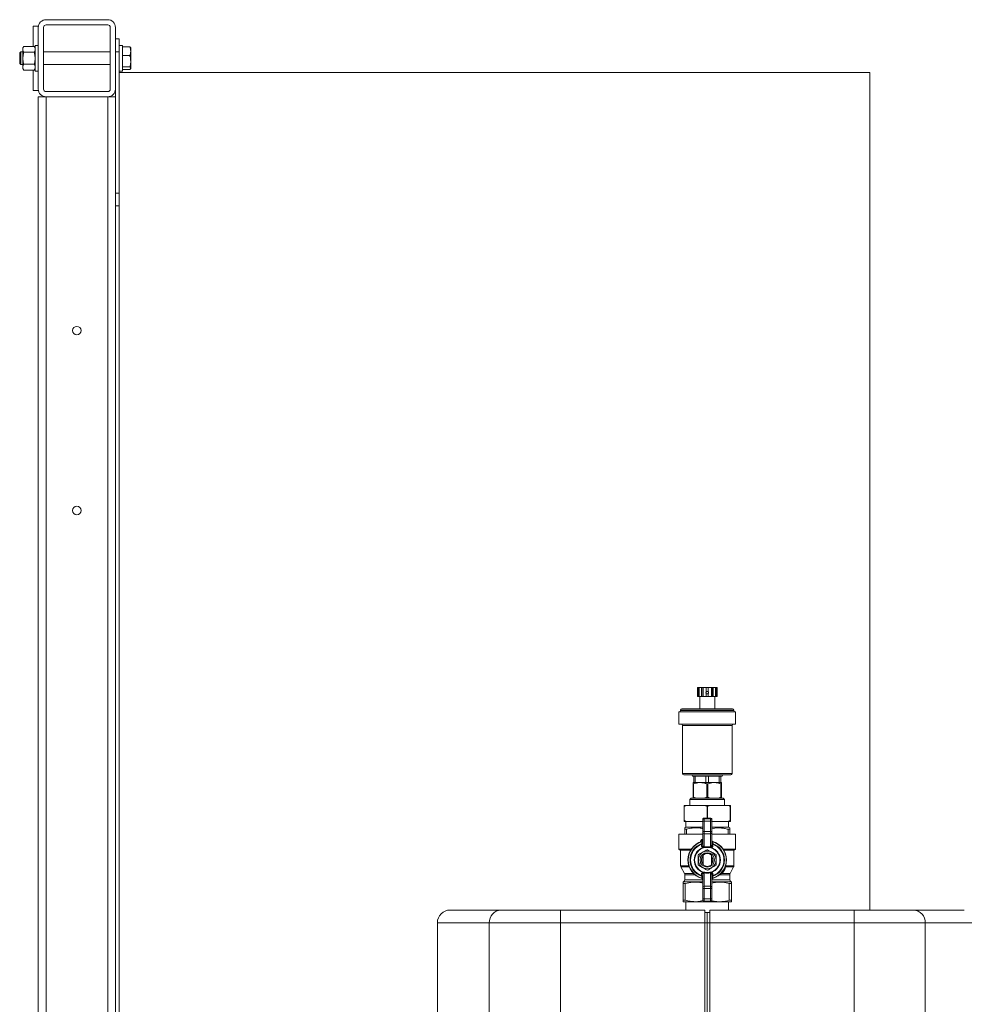
# Model space of a CAD drawing. Units: millimetres. Extents: x 20 to 381, y 24 to 271.
# Drawn here: x 265 to 302, y 233 to 271 of the extents above; entities that cross this region are included whole.
import ezdxf

# ---------------------------------------------------------------- set-up
doc = ezdxf.new("R2010")
doc.units = ezdxf.units.MM

msp = doc.modelspace()

# ---------------------------------------------------------------- linework, layer by layer
at = {"color": 7, "linetype": 'Continuous', "lineweight": 15}
for p, q in [((268.19034, 271.04198), (265.79034, 271.04198)), ((265.49034, 270.79198), (265.29034, 270.79198)), ((265.29034, 270.79198), (265.29034, 270.00386)), ((265.49034, 270.74198), (265.49034, 268.34198)), ((265.69034, 270.74198), (265.69034, 268.34198)), ((268.19034, 270.84198), (265.79034, 270.84198)), ((268.29034, 268.34198), (268.29034, 270.74198)), ((268.49034, 268.34198), (268.49034, 270.74198)), ((268.49034, 270.29198), (268.64034, 270.29198)), ((268.64034, 270.29198), (268.64034, 269.79198)), ((264.80674, 269.79198), (264.76534, 269.75058)), ((264.89034, 269.79198), (264.80674, 269.79198)), ((264.80674, 269.79198), (264.80674, 269.4698)), ((264.92607, 270.00386), (264.89034, 269.94198)), ((264.89034, 269.94198), (264.89034, 269.88839)), ((264.89034, 269.88839), (264.89034, 269.54198)), ((265.32961, 270.00386), (264.92607, 270.00386)), ((265.32961, 269.77292), (264.92607, 269.77292)), ((265.36534, 269.94198), (265.32961, 270.00386)), ((265.49034, 270.04198), (265.36534, 270.04198)), ((265.36534, 269.04198), (265.36534, 270.04198)), ((268.29034, 269.79198), (265.69034, 269.79198)), ((268.64034, 269.79198), (268.49034, 269.79198)), ((268.76534, 270.04198), (268.64034, 270.04198)), ((268.64034, 269.79198), (268.64034, 268.99198)), ((268.76534, 269.04198), (268.76534, 270.04198)), ((268.76534, 269.98419), (269.04961, 269.98419)), ((269.08534, 269.94198), (269.07866, 269.95356)), ((269.08534, 269.81589), (269.08534, 269.94198)), ((269.08534, 269.42649), (269.08534, 269.81589)), ((264.76534, 269.75058), (264.76534, 269.48175)), ((264.76534, 269.48175), (264.76534, 269.33338)), ((264.80674, 269.4698), (264.80674, 269.29198)), ((264.89034, 269.54198), (264.89034, 269.19557)), ((268.76534, 269.6476), (269.04961, 269.6476)), ((269.08534, 269.42649), (269.08534, 269.15258)), ((264.76534, 269.33338), (264.80674, 269.29198)), ((264.80674, 269.29198), (264.89034, 269.29198)), ((264.89034, 269.19557), (264.89034, 269.14198)), ((264.89034, 269.14198), (264.92607, 269.0801)), ((265.32961, 269.31104), (264.92607, 269.31104)), ((265.32961, 269.0801), (264.92607, 269.0801)), ((265.29034, 269.0801), (265.29034, 268.29198)), ((265.32961, 269.0801), (265.36534, 269.14198)), ((265.36534, 269.04198), (265.49034, 269.04198)), ((265.69034, 269.29198), (268.29034, 269.29198)), ((268.64034, 269.04198), (268.76534, 269.04198)), ((297.84034, 268.99198), (268.64034, 268.99198)), ((268.64034, 268.99198), (268.64034, 221.39198)), ((268.76534, 269.20539), (269.04961, 269.20539)), ((268.76534, 269.09977), (269.04961, 269.09977)), ((269.07866, 269.1304), (269.08534, 269.14198)), ((269.08534, 269.14198), (269.08534, 269.15258)), ((297.84034, 268.99198), (297.84034, 236.39198)), ((265.49034, 268.29198), (265.29034, 268.29198)), ((265.79034, 268.24198), (268.19034, 268.24198)), ((268.49034, 268.34198), (268.49034, 264.29198)), ((265.49034, 268.04198), (265.79034, 268.04198)), ((265.49034, 268.04198), (265.49034, 183.49198)), ((265.79034, 268.04198), (268.19034, 268.04198)), ((268.19034, 268.04198), (268.49034, 268.04198)), ((268.49034, 264.29198), (268.64034, 264.29198)), ((268.49034, 263.79198), (268.49034, 264.29198)), ((268.64034, 263.79198), (268.49034, 263.79198)), ((268.49034, 263.79198), (268.49034, 225.64198)), ((291.12966, 244.8854), (291.12966, 245.05233)), ((291.12966, 245.05233), (291.16258, 245.05233)), ((291.16258, 244.70232), (291.16258, 245.05233)), ((291.19523, 245.05233), (291.16258, 245.05233)), ((291.19523, 244.70232), (291.19523, 245.05233)), ((291.20008, 245.05233), (291.19523, 245.05233)), ((291.20008, 244.70232), (291.20008, 245.05233)), ((291.20008, 245.05233), (291.29002, 245.05233)), ((291.29002, 244.70232), (291.29002, 245.05233)), ((291.30887, 245.05233), (291.29002, 245.05233)), ((291.30887, 244.70232), (291.30887, 245.05233)), ((291.35498, 245.05233), (291.30887, 245.05233)), ((291.35498, 244.70232), (291.35498, 245.05233)), ((291.35498, 245.05233), (291.47784, 245.05233)), ((291.47784, 244.8854), (291.47784, 245.05233)), ((291.55284, 245.05233), (291.47784, 245.05233)), ((291.55284, 244.8854), (291.55284, 245.05233)), ((291.55284, 245.05233), (291.6757, 245.05233)), ((291.6757, 244.70232), (291.6757, 245.05233)), ((291.72181, 245.05233), (291.6757, 245.05233)), ((291.72181, 244.70232), (291.72181, 245.05233)), ((291.74066, 245.05233), (291.72181, 245.05233)), ((291.74066, 244.70232), (291.74066, 245.05233)), ((291.74066, 245.05233), (291.8306, 245.05233)), ((291.8306, 244.70232), (291.8306, 245.05233)), ((291.83545, 245.05233), (291.8306, 245.05233)), ((291.83545, 244.70232), (291.83545, 245.05233)), ((291.8681, 245.05233), (291.83545, 245.05233)), ((291.8681, 244.70232), (291.8681, 245.05233)), ((291.8681, 245.05233), (291.90102, 245.05233)), ((291.90102, 244.8854), (291.90102, 245.05233)), ((291.12966, 244.70232), (291.12966, 244.81925)), ((291.12966, 244.70232), (291.16258, 244.70232)), ((291.19523, 244.70232), (291.16258, 244.70232)), ((291.20008, 244.70232), (291.19523, 244.70232)), ((291.20008, 244.70232), (291.29002, 244.70232)), ((291.22034, 244.70232), (291.22034, 244.22733)), ((291.30887, 244.70232), (291.29002, 244.70232)), ((291.35498, 244.70232), (291.30887, 244.70232)), ((291.35498, 244.70232), (291.47784, 244.70232)), ((291.47784, 244.70232), (291.47784, 244.81925)), ((291.55284, 244.70232), (291.47784, 244.70232)), ((291.55284, 244.70232), (291.55284, 244.81925)), ((291.55284, 244.70232), (291.6757, 244.70232)), ((291.72181, 244.70232), (291.6757, 244.70232)), ((291.74066, 244.70232), (291.72181, 244.70232)), ((291.74066, 244.70232), (291.8306, 244.70232)), ((291.81034, 244.22733), (291.81034, 244.70232)), ((291.83545, 244.70232), (291.8306, 244.70232)), ((291.8681, 244.70232), (291.83545, 244.70232)), ((291.8681, 244.70232), (291.90102, 244.70232)), ((291.90102, 244.70232), (291.90102, 244.81925)), ((290.41534, 244.10233), (290.41534, 243.62732)), ((290.41534, 244.10233), (292.61534, 244.10233)), ((290.47784, 244.17733), (290.47784, 244.15232)), ((290.52784, 244.22733), (292.50284, 244.22733)), ((292.55284, 244.15232), (292.55284, 244.17733)), ((292.61534, 243.62732), (292.61534, 244.10233)), ((290.41534, 243.62732), (292.61534, 243.62732)), ((290.55284, 243.57732), (290.55284, 241.70232)), ((292.47784, 241.70232), (292.47784, 243.57732)), ((290.60284, 241.65232), (292.42784, 241.65232)), ((290.94034, 241.60233), (290.99284, 241.60233)), ((290.99284, 241.60233), (291.04621, 241.60233)), ((290.99284, 241.60233), (290.99284, 241.35233)), ((291.04621, 241.60233), (291.46197, 241.60233)), ((291.04621, 241.60233), (291.04621, 241.35233)), ((291.46197, 241.60233), (291.56871, 241.60233)), ((291.46197, 241.60233), (291.46197, 241.35233)), ((291.56871, 241.60233), (291.98447, 241.60233)), ((291.56871, 241.60233), (291.56871, 241.35233)), ((291.98447, 241.60233), (292.03784, 241.60233)), ((291.98447, 241.60233), (291.98447, 241.35233)), ((292.03784, 241.60233), (292.09034, 241.60233)), ((292.03784, 241.60233), (292.03784, 241.35233)), ((290.96534, 241.35233), (290.99284, 241.35233)), ((290.96534, 241.30233), (290.98325, 241.30233)), ((290.96534, 240.79198), (290.96534, 241.30233)), ((290.98325, 241.30233), (290.98325, 240.79198)), ((290.99284, 241.35233), (291.04621, 241.35233)), ((291.10536, 241.35233), (291.04621, 241.35233)), ((291.10536, 241.35233), (291.24034, 241.35233)), ((291.24034, 241.35233), (291.40282, 241.35233)), ((291.46197, 241.35233), (291.40282, 241.35233)), ((291.46197, 241.35233), (291.56871, 241.35233)), ((291.49743, 241.30233), (291.53325, 241.30233)), ((291.49743, 240.79198), (291.49743, 241.30233)), ((291.53325, 240.79198), (291.53325, 241.30233)), ((291.62786, 241.35233), (291.56871, 241.35233)), ((291.62786, 241.35233), (291.79034, 241.35233)), ((291.79034, 241.35233), (291.92532, 241.35233)), ((291.98447, 241.35233), (291.92532, 241.35233)), ((291.98447, 241.35233), (292.03784, 241.35233)), ((292.03784, 241.35233), (292.06534, 241.35233)), ((292.04743, 240.79198), (292.04743, 241.30233)), ((292.04743, 241.30233), (292.06534, 241.30233)), ((292.06534, 240.79198), (292.06534, 241.30233)), ((290.89034, 240.74198), (290.84034, 240.69198)), ((290.84034, 240.69198), (290.84034, 240.46698)), ((290.93077, 240.69198), (290.84034, 240.69198)), ((290.97407, 240.74198), (290.89034, 240.74198)), ((292.19034, 240.69198), (290.93077, 240.69198)), ((290.96534, 240.79198), (290.98325, 240.79198)), ((292.14034, 240.74198), (290.97407, 240.74198)), ((290.98325, 240.79198), (291.0951, 240.74198)), ((291.0951, 240.74198), (291.22495, 240.74634)), ((291.22495, 240.74634), (291.25573, 240.74634)), ((291.27004, 240.74733), (291.23451, 240.74733)), ((291.25573, 240.74634), (291.38558, 240.74198)), ((291.38558, 240.74198), (291.49743, 240.79198)), ((291.49743, 240.79198), (291.53325, 240.79198)), ((291.53325, 240.79198), (291.6451, 240.74198)), ((291.6451, 240.74198), (291.77495, 240.74634)), ((291.80573, 240.74634), (291.93558, 240.74198)), ((291.93558, 240.74198), (292.04743, 240.79198)), ((292.04743, 240.79198), (292.06534, 240.79198)), ((292.19034, 240.69198), (292.14034, 240.74198)), ((292.19034, 240.46698), (292.19034, 240.69198)), ((290.61534, 240.41698), (290.61534, 240.46698)), ((290.71339, 240.46698), (290.61534, 240.46698)), ((290.61834, 240.41698), (290.61534, 240.41698)), ((290.61534, 240.41698), (290.61534, 239.89198)), ((290.71339, 240.46698), (290.61834, 240.41698)), ((290.61834, 240.41698), (290.61834, 239.89198)), ((291.41729, 240.46698), (290.71339, 240.46698)), ((291.51234, 240.41698), (291.41729, 240.46698)), ((291.61339, 240.46698), (291.41729, 240.46698)), ((291.51234, 240.41698), (291.51234, 239.96698)), ((291.51834, 240.41698), (291.51234, 240.41698)), ((291.61339, 240.46698), (291.51834, 240.41698)), ((291.51834, 240.41698), (291.51834, 239.96698)), ((292.31729, 240.46698), (291.61339, 240.46698)), ((292.41534, 240.46698), (292.31729, 240.46698)), ((292.41234, 240.41698), (292.41234, 239.89198)), ((292.41534, 240.41698), (292.41234, 240.41698)), ((292.41534, 240.46698), (292.41534, 240.41698)), ((292.41534, 240.41698), (292.41534, 239.89198)), ((290.61534, 239.84198), (290.61534, 239.89198)), ((290.61834, 239.89198), (290.61534, 239.89198)), ((290.61834, 239.89198), (290.71339, 239.84198)), ((291.34034, 239.892), (291.34034, 239.91696)), ((291.34034, 239.84821), (291.34034, 239.892)), ((291.39034, 239.96698), (291.39034, 239.94198)), ((291.64034, 239.96698), (291.39034, 239.96698)), ((291.39034, 239.94198), (291.39034, 239.85442)), ((291.64034, 239.94198), (291.39034, 239.94198)), ((291.64034, 239.94198), (291.64034, 239.96698)), ((291.64034, 239.85442), (291.64034, 239.94198)), ((291.69034, 239.91696), (291.69034, 239.892)), ((291.69034, 239.892), (291.69034, 239.84821)), ((292.31729, 239.84198), (292.41234, 239.89198)), ((292.41534, 239.89198), (292.41234, 239.89198)), ((292.41534, 239.89198), (292.41534, 239.84198)), ((290.71339, 239.84198), (290.61534, 239.84198)), ((290.68409, 239.61698), (290.64034, 239.59172)), ((290.70535, 239.53399), (290.64034, 239.53399)), ((290.64034, 239.53399), (290.64034, 239.34198)), ((290.68409, 239.84198), (290.68409, 239.61698)), ((291.34034, 239.61698), (290.68409, 239.61698)), ((290.70535, 239.53399), (290.70535, 239.34198)), ((291.34034, 239.84198), (290.71339, 239.84198)), ((291.34034, 239.44818), (291.34034, 239.84821)), ((291.39034, 239.85442), (291.39034, 239.45438)), ((291.64034, 239.85442), (291.39034, 239.85442)), ((291.64034, 239.45438), (291.64034, 239.85442)), ((291.69034, 239.84821), (291.69034, 239.44818)), ((292.31729, 239.84198), (291.69034, 239.84198)), ((292.34659, 239.61698), (291.69034, 239.61698)), ((292.41534, 239.84198), (292.31729, 239.84198)), ((292.39034, 239.53399), (292.32533, 239.53399)), ((292.32533, 239.53399), (292.32533, 239.34198)), ((292.34659, 239.61698), (292.34659, 239.84198)), ((292.39034, 239.59172), (292.34659, 239.61698)), ((292.39034, 239.53399), (292.39034, 239.34198)), ((290.41534, 239.34198), (290.41534, 238.76698)), ((291.34034, 239.34198), (290.41534, 239.34198)), ((291.34034, 239.40271), (291.34034, 239.44818)), ((291.34034, 238.91421), (291.34034, 239.40271)), ((291.39034, 239.45438), (291.39034, 239.36343)), ((291.64034, 239.45438), (291.39034, 239.45438)), ((291.64034, 239.36343), (291.39034, 239.36343)), ((291.39034, 239.36343), (291.39034, 238.87493)), ((291.64034, 239.36343), (291.64034, 239.45438)), ((291.64034, 238.87493), (291.64034, 239.36343)), ((291.69034, 239.44818), (291.69034, 239.40271)), ((291.69034, 239.40271), (291.69034, 238.91421)), ((292.61534, 239.34198), (291.69034, 239.34198)), ((292.61534, 238.76698), (292.61534, 239.34198)), ((290.88091, 238.74198), (290.44034, 238.74198)), ((291.32827, 239.09406), (291.33858, 239.09655)), ((291.38306, 238.82442), (291.35451, 238.82425)), ((291.35941, 238.84797), (291.38184, 238.84848)), ((291.38184, 238.84848), (291.41309, 238.84922)), ((291.41358, 238.82725), (291.38306, 238.82442)), ((291.41309, 238.84922), (291.45006, 238.84949)), ((291.45006, 238.82985), (291.41456, 238.82259)), ((291.45006, 238.84949), (291.58061, 238.84949)), ((291.45006, 238.84949), (291.45006, 238.82985)), ((291.58061, 238.82985), (291.45006, 238.82985)), ((291.58061, 238.84949), (291.61758, 238.84922)), ((291.58061, 238.84949), (291.58061, 238.82985)), ((291.6171, 238.82725), (291.58061, 238.82985)), ((291.61612, 238.82259), (291.58061, 238.82985)), ((291.64762, 238.82442), (291.6171, 238.82725)), ((291.61758, 238.84922), (291.64884, 238.84848)), ((291.67617, 238.82425), (291.64762, 238.82442)), ((291.64884, 238.84848), (291.67127, 238.84797)), ((292.59034, 238.74198), (292.14977, 238.74198)), ((290.47784, 238.71698), (290.47784, 238.11732)), ((291.34034, 238.20056), (291.34034, 238.4834)), ((291.35284, 238.152), (291.35284, 238.53196)), ((291.67784, 238.53196), (291.67784, 238.152)), ((291.69034, 238.4834), (291.69034, 238.20056)), ((292.55284, 238.11732), (292.55284, 238.71698)), ((290.48991, 238.06969), (290.62827, 237.81427)), ((292.40241, 237.81427), (292.54077, 238.06969)), ((290.64034, 237.76663), (290.64034, 237.57471)), ((291.34034, 237.28126), (291.34034, 237.76975)), ((291.35451, 237.85971), (291.38306, 237.85954)), ((291.38184, 237.83548), (291.35941, 237.83599)), ((291.41309, 237.83474), (291.38184, 237.83548)), ((291.38306, 237.85954), (291.41358, 237.85671)), ((291.39034, 237.80903), (291.39034, 237.32053)), ((291.45006, 237.83447), (291.41309, 237.83474)), ((291.41358, 237.85671), (291.45006, 237.85411)), ((291.41456, 237.86137), (291.45006, 237.85411)), ((291.45006, 237.85411), (291.45006, 237.83447)), ((291.45006, 237.85411), (291.58061, 237.85411)), ((291.58061, 237.83447), (291.45006, 237.83447)), ((291.58061, 237.85411), (291.61612, 237.86137)), ((291.58061, 237.85411), (291.6171, 237.85671)), ((291.58061, 237.85411), (291.58061, 237.83447)), ((291.61758, 237.83474), (291.58061, 237.83447)), ((291.6171, 237.85671), (291.64762, 237.85954)), ((291.64884, 237.83548), (291.61758, 237.83474)), ((291.64034, 237.32053), (291.64034, 237.80903)), ((291.64762, 237.85954), (291.67617, 237.85971)), ((291.67127, 237.83599), (291.64884, 237.83548)), ((291.69034, 237.76975), (291.69034, 237.28126)), ((292.0886, 237.84198), (292.07436, 237.84198)), ((292.39034, 237.57471), (292.39034, 237.76663)), ((290.59034, 237.48811), (290.57784, 237.4809)), ((290.66172, 237.42316), (290.57784, 237.42316)), ((290.57784, 237.42316), (290.57784, 236.77472)), ((290.66172, 237.42316), (290.66172, 236.77472)), ((291.34034, 237.23578), (291.34034, 237.28126)), ((291.34034, 236.83574), (291.34034, 237.23578)), ((291.39034, 237.32053), (291.39034, 237.22958)), ((291.64034, 237.32053), (291.39034, 237.32053)), ((291.64034, 237.22958), (291.39034, 237.22958)), ((291.39034, 237.22958), (291.39034, 236.82955)), ((291.64034, 237.22958), (291.64034, 237.32053)), ((291.64034, 236.82955), (291.64034, 237.22958)), ((291.69034, 237.28126), (291.69034, 237.23578)), ((291.69034, 237.23578), (291.69034, 236.83574)), ((292.45284, 237.42316), (292.36896, 237.42316)), ((292.36896, 237.42316), (292.36896, 236.77472)), ((292.45284, 237.4809), (292.44034, 237.48811)), ((292.45284, 237.42316), (292.45284, 236.77472)), ((291.34034, 236.79196), (291.34034, 236.83574)), ((291.64034, 236.82955), (291.39034, 236.82955)), ((291.39034, 236.82955), (291.39034, 236.74198)), ((291.64034, 236.74198), (291.64034, 236.82955)), ((291.69034, 236.83574), (291.69034, 236.79196)), ((290.66172, 236.77472), (290.57784, 236.77472)), ((291.04659, 236.71698), (290.57784, 236.71698)), ((290.68409, 236.71698), (290.68409, 236.39198)), ((291.39034, 236.71698), (291.04659, 236.71698)), ((291.34034, 236.767), (291.34034, 236.79196)), ((291.64034, 236.74198), (291.39034, 236.74198)), ((291.39034, 236.74198), (291.39034, 236.71698)), ((291.64034, 236.71698), (291.39034, 236.71698)), ((291.64034, 236.71698), (291.64034, 236.74198)), ((291.98409, 236.71698), (291.64034, 236.71698)), ((291.69034, 236.79196), (291.69034, 236.767)), ((292.45284, 236.71698), (291.98409, 236.71698)), ((292.34659, 236.39198), (292.34659, 236.71698)), ((292.45284, 236.77472), (292.36896, 236.77472)), ((281.51534, 236.39198), (283.4941, 236.39198)), ((285.79981, 236.39198), (283.4941, 236.39198)), ((285.79981, 236.39198), (285.79981, 235.89198)), ((285.79981, 236.39198), (291.41534, 236.39198)), ((291.41534, 236.39198), (291.41534, 235.89198)), ((291.41534, 236.29198), (291.51534, 236.29198)), ((291.61534, 236.29198), (291.51534, 236.29198)), ((291.51534, 235.89198), (291.51534, 236.29198)), ((291.61534, 236.39198), (297.23087, 236.39198)), ((291.61534, 235.89198), (291.61534, 236.39198)), ((299.53658, 236.39198), (297.23087, 236.39198)), ((297.23087, 235.89198), (297.23087, 236.39198)), ((299.53658, 236.39198), (301.51534, 236.39198)), ((281.01534, 235.89198), (281.01534, 195.39198)), ((283.03296, 235.89198), (285.79981, 235.89198)), ((283.03296, 228.31175), (283.03296, 235.89198)), ((291.41534, 235.89198), (285.79981, 235.89198)), ((285.79981, 235.89198), (285.79981, 231.57746)), ((291.41534, 235.89198), (291.41534, 231.64198)), ((291.41534, 235.89198), (291.51534, 235.89198)), ((291.61534, 235.89198), (291.51534, 235.89198)), ((291.51534, 231.64198), (291.51534, 235.89198)), ((297.23087, 235.89198), (291.61534, 235.89198)), ((291.61534, 231.64198), (291.61534, 235.89198)), ((297.23087, 235.89198), (299.99772, 235.89198)), ((297.23087, 231.57746), (297.23087, 235.89198)), ((299.99772, 235.89198), (299.99772, 228.31175))]:
    msp.add_line(p, q, dxfattribs=at)
at = {"color": 8, "linetype": 'Continuous', "lineweight": 15}
for p, q in [((265.79034, 268.04198), (265.79034, 186.04198)), ((268.19034, 268.04198), (268.19034, 226.02928)), ((290.47784, 244.17733), (292.55284, 244.17733)), ((290.47784, 244.15232), (292.55284, 244.15232)), ((290.55284, 243.57732), (292.47784, 243.57732)), ((290.55284, 241.70232), (292.47784, 241.70232)), ((291.32486, 239.14258), (291.34034, 239.14585)), ((290.41534, 238.76698), (290.89738, 238.76698)), ((291.2523, 239.04554), (291.25553, 239.04554)), ((291.2523, 239.04434), (291.2523, 239.04554)), ((292.1333, 238.76698), (292.61534, 238.76698)), ((290.86582, 238.71698), (290.47784, 238.71698)), ((292.55284, 238.71698), (292.16486, 238.71698)), ((290.47784, 238.11732), (290.79978, 238.11732)), ((290.81651, 238.06969), (290.48991, 238.06969)), ((292.54077, 238.06969), (292.21417, 238.06969)), ((292.2309, 238.11732), (292.55284, 238.11732)), ((290.62827, 237.81427), (290.98241, 237.81427)), ((291.03422, 237.76663), (290.64034, 237.76663)), ((290.64034, 237.57471), (291.34034, 237.57471)), ((291.69034, 237.57471), (292.39034, 237.57471)), ((292.39034, 237.76663), (291.99646, 237.76663)), ((292.04827, 237.81427), (292.40241, 237.81427)), ((292.0886, 237.85837), (292.0886, 237.84198)), ((291.34034, 237.48811), (290.59034, 237.48811)), ((292.44034, 237.48811), (291.69034, 237.48811)), ((283.03296, 235.89198), (281.01534, 235.89198)), ((302.01534, 235.89198), (299.99772, 235.89198))]:
    msp.add_line(p, q, dxfattribs=at)
at = {"color": 7, "linetype": 'Continuous', "lineweight": 15, "flags": 128}
for points in [[(291.29619, 238.95269), (291.30507, 238.95331), (291.31346, 238.95444), (291.32109, 238.95605), (291.32771, 238.95809), (291.33309, 238.96048), (291.33707, 238.96316), (291.33952, 238.96603), (291.34034, 238.96899)], [(291.41358, 238.82725), (291.41371, 238.82667), (291.41383, 238.82609), (291.41395, 238.82551), (291.41407, 238.82492), (291.41419, 238.82434), (291.41432, 238.82376), (291.41444, 238.82318), (291.41456, 238.82259)], [(291.6171, 238.82725), (291.61697, 238.82667), (291.61685, 238.82609), (291.61673, 238.82551), (291.61661, 238.82492), (291.61649, 238.82434), (291.61636, 238.82376), (291.61624, 238.82318), (291.61612, 238.82259)], [(291.69034, 238.96899), (291.69116, 238.96603), (291.6936, 238.96316), (291.69759, 238.96048), (291.70297, 238.95809), (291.70959, 238.95605), (291.71722, 238.95444), (291.72561, 238.95331), (291.73449, 238.95269)], [(291.34034, 237.71497), (291.33952, 237.71793), (291.33707, 237.7208), (291.33309, 237.72348), (291.32771, 237.72587), (291.32109, 237.72791), (291.31346, 237.72952), (291.30507, 237.73065), (291.29619, 237.73127)], [(291.41358, 237.85671), (291.41371, 237.85729), (291.41383, 237.85787), (291.41395, 237.85845), (291.41407, 237.85904), (291.41419, 237.85962), (291.41432, 237.8602), (291.41444, 237.86079), (291.41456, 237.86137)], [(291.6171, 237.85671), (291.61697, 237.85729), (291.61685, 237.85787), (291.61673, 237.85845), (291.61661, 237.85904), (291.61649, 237.85962), (291.61636, 237.8602), (291.61624, 237.86079), (291.61612, 237.86137)], [(291.73449, 237.73127), (291.72561, 237.73065), (291.71722, 237.72952), (291.70959, 237.72791), (291.70297, 237.72587), (291.69759, 237.72348), (291.6936, 237.7208), (291.69116, 237.71793), (291.69034, 237.71497)]]:
    msp.add_lwpolyline(points, dxfattribs=at)
at = {"color": 8, "linetype": 'Continuous', "lineweight": 15, "flags": 128}
for points in [[(291.32827, 239.09406), (291.3285, 239.09313), (291.32919, 239.09037), (291.3303, 239.08589), (291.33146, 239.08124)], [(292.21796, 238.01494), (292.21726, 238.01527), (292.2152, 238.01623), (292.21185, 238.01779), (292.20734, 238.01989), (292.20184, 238.02245), (292.19557, 238.02536), (292.19529, 238.02549)], [(292.1198, 237.85694), (292.1192, 237.85743), (292.11742, 237.85885), (292.11454, 237.86116), (292.11066, 237.86428), (292.10593, 237.86807), (292.10054, 237.8724), (292.1003, 237.87259)]]:
    msp.add_lwpolyline(points, dxfattribs=at)
at = {"color": 7, "linetype": 'Continuous', "lineweight": 15}
for centre, radius in [((266.99034, 258.94198), 0.16625), ((266.99034, 251.94198), 0.16625), ((291.51534, 238.34198), 0.345), ((291.51534, 238.34198), 0.2825)]:
    msp.add_circle(centre, radius, dxfattribs=at)
for centre, radius, start, end in [((265.79034, 270.74198), 0.3, 90, 180), ((268.19034, 270.74198), 0.3, 0, 90), ((265.79034, 270.74198), 0.1, 90, 180), ((268.19034, 270.74198), 0.1, 0, 90), ((265.79034, 268.34198), 0.3, 180, 270), ((265.79034, 268.34198), 0.1, 180, 270), ((268.19034, 268.34198), 0.1, 270, 0), ((268.19034, 268.34198), 0.3, 270, 0), ((290.42784, 244.15232), 0.05, 270, 0), ((290.52784, 244.17732), 0.05, 90, 180), ((292.50284, 244.17732), 0.05, 0, 90), ((292.60284, 244.15232), 0.05, 180, 270), ((290.50284, 243.57732), 0.05, 0, 90), ((292.52784, 243.57732), 0.05, 90, 180), ((290.60284, 241.70232), 0.05, 180, 270), ((290.89034, 241.60232), 0.05, 0, 90), ((292.14034, 241.60232), 0.05, 90, 180), ((292.42784, 241.70232), 0.05, 270, 0), ((291.39033, 239.89199), 0.04999, 89.993872, 179.988196), ((291.64035, 239.89199), 0.04999, 0.011804, 90.006128), ((291.37804, 239.74891), 0.10622, 83.351516, 110.789852), ((291.65264, 239.74891), 0.10622, 69.210148, 96.648484), ((291.29034, 239.10969), 0.05, 286.334823, 0), ((291.25327, 239.11317), 0.0774, 345.70767, 22.334505), ((291.37802, 239.34902), 0.10608, 83.332411, 110.808957), ((291.38555, 239.4088), 0.04562, 187.674187, 276.024558), ((291.65266, 239.34902), 0.10608, 69.191043, 96.667589), ((291.64513, 239.4088), 0.04562, 263.975442, 352.325813), ((291.74034, 239.10969), 0.05, 180, 253.665177), ((290.44034, 238.76698), 0.025, 180, 270), ((290.45284, 238.71698), 0.025, 0, 90), ((291.51534, 238.34198), 0.75, 106.334823, 253.665177), ((291.51534, 238.34198), 0.73979, 106.775109, 253.224891), ((291.51534, 238.34198), 0.67132, 108.445842, 251.554158), ((291.51534, 238.34198), 0.64884, 109.740214, 250.259786), ((291.51534, 238.34198), 0.50838, 108.443052, 251.556948), ((291.51534, 238.34198), 0.49106, 101.842784, 258.157216), ((291.34034, 239.04554), 0.05, 103.967963, 165.664727), ((291.29797, 239.09271), 0.04259, 275.195025, 354.182603), ((291.29835, 239.02076), 0.0422, 276.232631, 354.282818), ((291.38555, 238.9203), 0.04562, 187.678818, 276.024151), ((291.24995, 238.85822), 0.10994, 342.002918, 354.653156), ((290.95278, 238.81478), 0.43039, 1.283504, 4.491734), ((290.43646, 238.81651), 0.97718, 0.629915, 1.918282), ((291.51534, 238.34198), 0.4, 88.955024, 91.044976), ((291.51534, 238.34198), 0.49106, 281.842784, 78.157216), ((292.59572, 238.81648), 0.97868, 178.082702, 179.369101), ((291.64513, 238.9203), 0.04562, 263.975849, 352.321182), ((292.0779, 238.81478), 0.43039, 175.508266, 178.716496), ((291.78073, 238.85822), 0.10994, 185.346844, 197.997082), ((291.51534, 238.34198), 0.50838, 288.443052, 71.556948), ((291.73271, 239.09271), 0.04259, 185.817365, 264.805284), ((291.73233, 239.02076), 0.0422, 185.717182, 263.767369), ((291.51534, 238.34198), 0.75, 286.334823, 73.665177), ((291.51534, 238.34198), 0.67132, 288.445842, 71.554158), ((291.51534, 238.34198), 0.73979, 286.775109, 73.224891), ((291.51534, 238.34198), 0.64884, 289.740214, 70.259786), ((292.57784, 238.71698), 0.025, 90, 180), ((292.59034, 238.76698), 0.025, 270, 0), ((291.51534, 238.34198), 0.4, 148.955024, 151.044976), ((291.51534, 238.34198), 0.225, 136.238257, 180), ((291.51534, 238.34198), 0.225, 180, 223.761743), ((291.51534, 238.34198), 0.25, 49.458398, 130.541602), ((291.51534, 238.34198), 0.225, 316.238257, 43.761743), ((291.51534, 238.34198), 0.4, 28.955024, 31.044976), ((290.57784, 238.11732), 0.1, 180, 208.442929), ((291.51534, 238.34198), 0.4, 208.955024, 211.044976), ((291.51534, 238.34198), 0.25, 229.458398, 310.541602), ((291.51534, 238.34198), 0.4, 328.955024, 331.044976), ((291.51534, 238.34198), 0.775, 321.255373, 335.040359), ((292.18169, 238.03182), 0.04, 335.040359, 44.454192), ((292.45284, 238.11732), 0.1, 331.557071, 0), ((290.54034, 237.57471), 0.1, 300, 0), ((290.54034, 237.76664), 0.1, 0, 28.442929), ((291.29797, 237.59126), 0.04259, 5.817521, 84.809332), ((291.29834, 237.6632), 0.04221, 5.723718, 83.760832), ((291.29034, 237.57427), 0.05, 0, 73.665177), ((291.38556, 237.76365), 0.04563, 83.981273, 172.319982), ((291.25001, 237.82575), 0.10987, 5.345412, 18.001367), ((290.95288, 237.86918), 0.43028, 355.507716, 358.716332), ((290.43703, 237.86744), 0.97662, 358.081345, 359.370459), ((291.51534, 238.34198), 0.4, 268.955024, 271.044976), ((292.59515, 237.86747), 0.97811, 180.630526, 181.91767), ((291.64512, 237.76365), 0.04563, 7.680018, 96.018727), ((292.0778, 237.86918), 0.43028, 181.283668, 184.492284), ((291.78067, 237.82575), 0.10987, 161.998633, 174.654588), ((291.73234, 237.6632), 0.04221, 96.239168, 174.276282), ((291.73271, 237.59126), 0.04259, 95.190359, 174.182511), ((291.74034, 237.57427), 0.05, 106.334823, 180), ((292.0886, 237.88198), 0.04, 270, 321.255373), ((292.49034, 237.76664), 0.1, 151.557071, 180), ((292.49034, 237.57471), 0.1, 180, 240), ((291.38555, 237.27516), 0.04562, 83.975849, 172.321182), ((291.37804, 237.33508), 0.10622, 249.210148, 276.648484), ((291.64513, 237.27516), 0.04562, 7.678818, 96.024151), ((291.65264, 237.33508), 0.10622, 263.351516, 290.789852), ((291.37803, 236.93498), 0.10615, 249.204886, 276.660473), ((291.65265, 236.93498), 0.10615, 263.339527, 290.795114), ((291.39033, 236.79197), 0.04999, 180.005007, 270.012925), ((291.64035, 236.79197), 0.04999, 269.987075, 359.994993), ((281.51534, 235.89198), 0.5, 90, 180), ((283.51434, 235.91065), 0.48175, 92.408613, 182.221568), ((299.51633, 235.91065), 0.48175, 357.778522, 87.591342)]:
    msp.add_arc(centre, radius, start, end, dxfattribs=at)
for centre, major_axis, start_param, end_param in [((291.39034, 239.91696), (0, -0.05002), 3.14159265, 4.71238898), ((291.64034, 239.91696), (0, 0.05002), 4.71238898, 6.28318531), ((291.39034, 236.767), (0, -0.05002), 4.71238898, 6.28318531), ((291.64034, 236.767), (0, 0.05002), 3.14159265, 4.71238898)]:
    msp.add_ellipse(centre, major_axis=major_axis, ratio=0.99967315, start_param=start_param, end_param=end_param, dxfattribs=at)
for points, knots in [([(264.92607, 270.00386), (264.91608, 269.98511), (264.89593, 269.94726), (264.89221, 269.90813), (264.89034, 269.88839)], [0, 0, 0, 0, 0.49546377, 1, 1, 1, 1]), ([(264.89034, 269.88839), (264.89038, 269.88565), (264.8907, 269.86493), (264.89851, 269.82585), (264.91682, 269.79067), (264.92607, 269.77292)], [0, 0, 0, 0, 0.07008034, 0.53079136, 1, 1, 1, 1]), ([(264.92607, 269.77292), (264.92067, 269.75353), (264.89973, 269.67826), (264.89434, 269.60005), (264.89034, 269.54198)], [0, 0, 0, 0, 0.25755131, 1, 1, 1, 1]), ([(265.32961, 270.00386), (265.3396, 269.98511), (265.35975, 269.94726), (265.36347, 269.90813), (265.36534, 269.88839)], [0, 0, 0, 0, 0.49546234, 1, 1, 1, 1]), ([(265.36534, 269.88839), (265.3653, 269.88565), (265.36498, 269.86493), (265.35717, 269.82585), (265.33886, 269.79067), (265.32961, 269.77292)], [0, 0, 0, 0, 0.07008054, 0.53079289, 1, 1, 1, 1]), ([(265.32961, 269.77292), (265.33501, 269.75353), (265.35594, 269.67825), (265.36134, 269.60005), (265.36534, 269.54198)], [0, 0, 0, 0, 0.25754894, 1, 1, 1, 1]), ([(269.04961, 269.98419), (269.0596, 269.95686), (269.07975, 269.90169), (269.08347, 269.84467), (269.08534, 269.81589)], [0, 0, 0, 0, 0.49544176, 1, 1, 1, 1]), ([(269.07747, 269.95287), (269.07663, 269.95515), (269.07268, 269.96579), (269.05976, 269.9761), (269.04961, 269.98419)], [0, 0, 0, 0, 0.21436408, 1, 1, 1, 1]), ([(269.08534, 269.81589), (269.0853, 269.8119), (269.08497, 269.7817), (269.07717, 269.72474), (269.05886, 269.67347), (269.04961, 269.6476)], [0, 0, 0, 0, 0.07006131, 0.53078518, 1, 1, 1, 1]), ([(264.89034, 269.54198), (264.89087, 269.52098), (264.89284, 269.44281), (264.91203, 269.3667), (264.92607, 269.31104)], [0, 0, 0, 0, 0.26863111, 1, 1, 1, 1]), ([(265.36534, 269.54198), (265.36481, 269.52098), (265.36284, 269.44281), (265.34365, 269.3667), (265.32961, 269.31104)], [0, 0, 0, 0, 0.26863177, 1, 1, 1, 1]), ([(269.04961, 269.6476), (269.0536, 269.63402), (269.07474, 269.56206), (269.08059, 269.48722), (269.08534, 269.42649)], [0, 0, 0, 0, 0.18868889, 1, 1, 1, 1]), ([(269.08534, 269.42649), (269.085, 269.41046), (269.08343, 269.33565), (269.06449, 269.2627), (269.04961, 269.20539)], [0, 0, 0, 0, 0.21437234, 1, 1, 1, 1]), ([(264.92607, 269.31104), (264.91608, 269.29229), (264.89593, 269.25444), (264.89221, 269.21531), (264.89034, 269.19557)], [0, 0, 0, 0, 0.49545294, 1, 1, 1, 1]), ([(264.89034, 269.19557), (264.89038, 269.19283), (264.8907, 269.17211), (264.89851, 269.13302), (264.91682, 269.09785), (264.92607, 269.0801)], [0, 0, 0, 0, 0.07007884, 0.53077997, 1, 1, 1, 1]), ([(265.32961, 269.31104), (265.3396, 269.29229), (265.35975, 269.25444), (265.36347, 269.21531), (265.36534, 269.19557)], [0, 0, 0, 0, 0.4954515, 1, 1, 1, 1]), ([(265.36534, 269.19557), (265.3653, 269.19283), (265.36498, 269.17211), (265.35717, 269.13302), (265.33886, 269.09785), (265.32961, 269.0801)], [0, 0, 0, 0, 0.07007904, 0.5307815, 1, 1, 1, 1]), ([(269.04961, 269.20539), (269.0596, 269.19681), (269.07975, 269.1795), (269.08347, 269.16161), (269.08534, 269.15258)], [0, 0, 0, 0, 0.49543861, 1, 1, 1, 1]), ([(269.08534, 269.15258), (269.0853, 269.15132), (269.08497, 269.14184), (269.07717, 269.12398), (269.05886, 269.10789), (269.04961, 269.09977)], [0, 0, 0, 0, 0.07008502, 0.53079043, 1, 1, 1, 1]), ([(291.12966, 244.8854), (291.12982, 244.88337), (291.13035, 244.87696), (291.13094, 244.86554), (291.13116, 244.85056), (291.13083, 244.83555), (291.13013, 244.82479), (291.12971, 244.81991), (291.12966, 244.81925)], [0, 0, 0, 0, 0.10838313, 0.34220616, 0.5003083, 0.73217283, 0.96400745, 1, 1, 1, 1]), ([(291.47784, 244.81925), (291.47512, 244.82288), (291.46903, 244.83101), (291.46475, 244.84657), (291.46567, 244.86351), (291.47093, 244.87673), (291.47612, 244.88323), (291.47784, 244.8854)], [0, 0, 0, 0, 0.18797962, 0.42163636, 0.65361712, 0.88480071, 1, 1, 1, 1]), ([(291.55284, 244.8854), (291.54941, 244.88868), (291.54192, 244.89588), (291.52673, 244.90194), (291.50973, 244.90298), (291.49341, 244.89828), (291.48314, 244.89116), (291.47861, 244.88623), (291.47784, 244.8854)], [0, 0, 0, 0, 0.167788326, 0.367276078, 0.565395821, 0.762084938, 0.959467759, 1, 1, 1, 1]), ([(291.55284, 244.8854), (291.55447, 244.88337), (291.55961, 244.87696), (291.56424, 244.86554), (291.56599, 244.85056), (291.56343, 244.83555), (291.55757, 244.82479), (291.5534, 244.81991), (291.55284, 244.81925)], [0, 0, 0, 0, 0.10838417, 0.34220709, 0.50030819, 0.73217119, 0.96400596, 1, 1, 1, 1]), ([(291.90102, 244.81925), (291.90074, 244.82288), (291.9001, 244.83101), (291.89952, 244.84657), (291.89964, 244.86351), (291.90032, 244.87673), (291.90085, 244.88323), (291.90102, 244.8854)], [0, 0, 0, 0, 0.18797846, 0.42163631, 0.65361755, 0.88480054, 1, 1, 1, 1]), ([(291.47784, 244.81925), (291.47978, 244.81726), (291.48565, 244.81125), (291.49822, 244.80436), (291.51502, 244.80136), (291.53178, 244.80416), (291.54462, 244.81091), (291.55068, 244.81706), (291.55284, 244.81925)], [0, 0, 0, 0, 0.098781621, 0.2981827, 0.496882425, 0.693824599, 0.890651449, 1, 1, 1, 1]), ([(290.96534, 241.30233), (290.96534, 241.32067), (290.96534, 241.3479), (290.96534, 241.35124), (290.96534, 241.35233)], [0, 0, 0, 0, 0.67385979, 1, 1, 1, 1]), ([(291.24034, 241.35233), (291.22719, 241.35206), (291.17734, 241.35105), (291.09041, 241.33782), (291.01918, 241.31423), (290.98325, 241.30233)], [0, 0, 0, 0, 0.15081381, 0.57171871, 1, 1, 1, 1]), ([(291.49743, 241.30233), (291.45588, 241.31629), (291.37188, 241.34453), (291.2845, 241.34971), (291.24034, 241.35233)], [0, 0, 0, 0, 0.49456667, 1, 1, 1, 1]), ([(291.79034, 241.35233), (291.77719, 241.35206), (291.72734, 241.35105), (291.64041, 241.33782), (291.56918, 241.31423), (291.53325, 241.30233)], [0, 0, 0, 0, 0.15081319, 0.57171897, 1, 1, 1, 1]), ([(292.04743, 241.30233), (292.00588, 241.31629), (291.92188, 241.34453), (291.8345, 241.34971), (291.79034, 241.35233)], [0, 0, 0, 0, 0.49456671, 1, 1, 1, 1]), ([(292.06534, 241.35233), (292.06534, 241.35124), (292.06534, 241.3479), (292.06534, 241.32067), (292.06534, 241.30233)], [0, 0, 0, 0, 0.32614021, 1, 1, 1, 1]), ([(290.96534, 240.74198), (290.96534, 240.7517), (290.96534, 240.76616), (290.96534, 240.78561), (290.96534, 240.79198)], [0, 0, 0, 0, 0.67241249, 1, 1, 1, 1]), ([(292.06534, 240.79198), (292.06534, 240.78098), (292.06534, 240.76184), (292.06534, 240.74791), (292.06534, 240.74198)], [0, 0, 0, 0, 0.57460215, 1, 1, 1, 1]), ([(292.41234, 240.41698), (292.39569, 240.42635), (292.36438, 240.44398), (292.33231, 240.45964), (292.31729, 240.46698)], [0, 0, 0, 0, 0.53180827, 1, 1, 1, 1]), ([(290.64034, 239.58742), (290.64034, 239.5871), (290.64034, 239.58633), (290.64034, 239.55306), (290.64034, 239.53399)], [0, 0, 0, 0, 0.42689542, 1, 1, 1, 1]), ([(290.70535, 239.53399), (290.7793, 239.5529), (290.92895, 239.59116), (291.13188, 239.59437), (291.26959, 239.57887), (291.32881, 239.56383), (291.34034, 239.5609)], [0, 0, 0, 0, 0.35390471, 0.71611815, 0.94473185, 1, 1, 1, 1]), ([(291.69034, 239.55767), (291.72785, 239.56675), (291.84114, 239.59421), (292.00709, 239.59482), (292.18165, 239.57261), (292.27729, 239.5469), (292.32533, 239.53399)], [0, 0, 0, 0, 0.17910292, 0.54100785, 0.76942655, 1, 1, 1, 1]), ([(292.39034, 239.53399), (292.39034, 239.55301), (292.39034, 239.58619), (292.39034, 239.58733), (292.39034, 239.58782)], [0, 0, 0, 0, 0.57308474, 1, 1, 1, 1]), ([(291.32486, 239.14258), (291.31467, 239.13879), (291.29434, 239.13122), (291.27109, 239.10774), (291.25531, 239.0785), (291.25331, 239.05656), (291.2523, 239.04554)], [0, 0, 0, 0, 0.25028558, 0.49962666, 0.74862794, 1, 1, 1, 1]), ([(291.17263, 238.54826), (291.20276, 238.56566), (291.26368, 238.60083), (291.3778, 238.66672), (291.45847, 238.71329), (291.50804, 238.74191)], [0, 0, 0, 0, 0.27380007, 0.55368564, 1, 1, 1, 1]), ([(291.29619, 238.95269), (291.29727, 238.95672), (291.29989, 238.96651), (291.3018, 238.97425), (291.30293, 238.97881)], [0, 0, 0, 0, 0.41119889, 1, 1, 1, 1]), ([(291.29701, 238.86519), (291.29687, 238.87905), (291.29657, 238.90824), (291.29632, 238.93739), (291.29619, 238.95269)], [0, 0, 0, 0, 0.47498018, 1, 1, 1, 1]), ([(291.29701, 238.86519), (291.29902, 238.86554), (291.30638, 238.8668), (291.31835, 238.87227), (291.33025, 238.88311), (291.33866, 238.89755), (291.33976, 238.90848), (291.34034, 238.91421)], [0, 0, 0, 0, 0.07670277, 0.27975957, 0.49785911, 0.73673012, 1, 1, 1, 1]), ([(291.29701, 238.86519), (291.29711, 238.86515), (291.29856, 238.8645), (291.30175, 238.86311), (291.30767, 238.8607), (291.31725, 238.85714), (291.33429, 238.85141), (291.3495, 238.84933), (291.35941, 238.84797)], [0, 0, 0, 0, 0.00465168, 0.07024593, 0.15449995, 0.29213282, 0.53895468, 1, 1, 1, 1]), ([(291.35451, 238.82425), (291.34287, 238.82865), (291.32568, 238.83516), (291.31014, 238.84913), (291.30242, 238.85777), (291.29882, 238.86258), (291.29708, 238.86509), (291.29701, 238.86519)], [0, 0, 0, 0, 0.504534363, 0.745999487, 0.869972665, 0.99485886, 1, 1, 1, 1]), ([(291.3044, 239.06171), (291.30429, 239.06116), (291.30405, 239.06007), (291.30257, 239.05357), (291.30182, 239.05029)], [0, 0, 0, 0, 0.49447181, 1, 1, 1, 1]), ([(291.30293, 238.97881), (291.30271, 238.99244), (291.30231, 239.01631), (291.30197, 239.04009), (291.30182, 239.05029)], [0, 0, 0, 0, 0.57133846, 1, 1, 1, 1]), ([(291.39034, 238.87493), (291.3893, 238.86726), (291.38807, 238.85817), (291.38268, 238.84979), (291.38184, 238.84848)], [0, 0, 0, 0, 0.84452655, 1, 1, 1, 1]), ([(291.45006, 238.82985), (291.44248, 238.82934), (291.43032, 238.82853), (291.41816, 238.8276), (291.41358, 238.82725)], [0, 0, 0, 0, 0.62330177, 1, 1, 1, 1]), ([(291.52263, 238.74191), (291.55276, 238.72452), (291.61368, 238.68935), (291.7278, 238.62346), (291.80847, 238.57689), (291.85804, 238.54826)], [0, 0, 0, 0, 0.27380001, 0.55368552, 1, 1, 1, 1]), ([(291.64884, 238.84848), (291.64804, 238.84972), (291.64264, 238.85811), (291.6414, 238.86719), (291.64034, 238.87493)], [0, 0, 0, 0, 0.147732789, 1, 1, 1, 1]), ([(291.67127, 238.84797), (291.67156, 238.84799), (291.68027, 238.84852), (291.69868, 238.85199), (291.71842, 238.85868), (291.73087, 238.86395), (291.73357, 238.86515), (291.73367, 238.86519)], [0, 0, 0, 0, 0.01301249, 0.39658989, 0.86965089, 0.99534791, 1, 1, 1, 1]), ([(291.73367, 238.86519), (291.7336, 238.86509), (291.73214, 238.86298), (291.72427, 238.85234), (291.70695, 238.83624), (291.68693, 238.82712), (291.67653, 238.82435), (291.67617, 238.82425)], [0, 0, 0, 0, 0.005142515, 0.109105046, 0.561377095, 0.9848929, 1, 1, 1, 1]), ([(291.69034, 238.91421), (291.69093, 238.90843), (291.6921, 238.89701), (291.70133, 238.88174), (291.71437, 238.87091), (291.72572, 238.86662), (291.73185, 238.86545), (291.73319, 238.86526), (291.73367, 238.86519)], [0, 0, 0, 0, 0.2657391, 0.52494939, 0.76508663, 0.94927299, 0.98181129, 1, 1, 1, 1]), ([(291.72628, 239.06171), (291.72639, 239.06117), (291.72663, 239.06009), (291.7281, 239.0536), (291.72886, 239.05029)], [0, 0, 0, 0, 0.49045567, 1, 1, 1, 1]), ([(291.72886, 239.05029), (291.72871, 239.04009), (291.72837, 239.01631), (291.72797, 238.99244), (291.72775, 238.97881)], [0, 0, 0, 0, 0.42866155, 1, 1, 1, 1]), ([(291.73449, 238.95269), (291.73289, 238.95869), (291.7303, 238.96846), (291.72846, 238.97593), (291.72775, 238.97881)], [0, 0, 0, 0, 0.61431696, 1, 1, 1, 1]), ([(291.73449, 238.95269), (291.73436, 238.93739), (291.73411, 238.90824), (291.73381, 238.87905), (291.73367, 238.86519)], [0, 0, 0, 0, 0.52501982, 1, 1, 1, 1]), ([(291.16534, 238.14833), (291.16534, 238.16468), (291.16534, 238.21382), (291.16534, 238.29871), (291.16534, 238.41339), (291.16534, 238.49146), (291.16534, 238.53563)], [0, 0, 0, 0, 0.12923998, 0.38839715, 0.65394312, 1, 1, 1, 1]), ([(291.86534, 238.53563), (291.86534, 238.49146), (291.86534, 238.41424), (291.86534, 238.2996), (291.86534, 238.21467), (291.86534, 238.16468), (291.86534, 238.14833)], [0, 0, 0, 0, 0.34605559, 0.604925, 0.87076051, 1, 1, 1, 1]), ([(291.50804, 237.94205), (291.47792, 237.95944), (291.417, 237.99461), (291.30287, 238.0605), (291.22221, 238.10707), (291.17263, 238.1357)], [0, 0, 0, 0, 0.27380007, 0.55368564, 1, 1, 1, 1]), ([(291.85804, 238.1357), (291.82792, 238.1183), (291.767, 238.08313), (291.65287, 238.01724), (291.57221, 237.97067), (291.52263, 237.94205)], [0, 0, 0, 0, 0.27380021, 0.55368572, 1, 1, 1, 1]), ([(291.29619, 237.73127), (291.29632, 237.74657), (291.29657, 237.77572), (291.29687, 237.8049), (291.29701, 237.81877)], [0, 0, 0, 0, 0.525036459, 1, 1, 1, 1]), ([(291.30293, 237.70516), (291.30222, 237.70803), (291.30038, 237.7155), (291.29779, 237.72527), (291.29619, 237.73127)], [0, 0, 0, 0, 0.38560996, 1, 1, 1, 1]), ([(291.29701, 237.81877), (291.29708, 237.81887), (291.29854, 237.82099), (291.30642, 237.83161), (291.32373, 237.84772), (291.34375, 237.85686), (291.35415, 237.85961), (291.35451, 237.85971)], [0, 0, 0, 0, 0.0051731, 0.10913353, 0.56139819, 0.98490327, 1, 1, 1, 1]), ([(291.35941, 237.83599), (291.35912, 237.83597), (291.35041, 237.83544), (291.332, 237.83198), (291.31228, 237.82524), (291.2998, 237.82003), (291.29711, 237.81881), (291.29701, 237.81877)], [0, 0, 0, 0, 0.01301239, 0.39659338, 0.8696509, 0.99533123, 1, 1, 1, 1]), ([(291.34034, 237.76975), (291.33976, 237.77548), (291.33866, 237.78641), (291.33026, 237.80086), (291.31835, 237.81168), (291.30638, 237.81716), (291.29902, 237.81842), (291.29701, 237.81877)], [0, 0, 0, 0, 0.26326668, 0.50216196, 0.72023668, 0.92330522, 1, 1, 1, 1]), ([(291.30182, 237.63367), (291.30192, 237.64023), (291.30226, 237.66401), (291.30265, 237.68787), (291.30293, 237.70516)], [0, 0, 0, 0, 0.27573918, 1, 1, 1, 1]), ([(291.30182, 237.63367), (291.30258, 237.63036), (291.30405, 237.62387), (291.30429, 237.62279), (291.3044, 237.62225)], [0, 0, 0, 0, 0.50955225, 1, 1, 1, 1]), ([(291.38184, 237.83548), (291.38268, 237.83417), (291.38807, 237.82578), (291.3893, 237.8167), (291.39034, 237.80903)], [0, 0, 0, 0, 0.155513249, 1, 1, 1, 1]), ([(291.64034, 237.80903), (291.6414, 237.81677), (291.64264, 237.82586), (291.64804, 237.83424), (291.64884, 237.83548)], [0, 0, 0, 0, 0.852267211, 1, 1, 1, 1]), ([(291.73367, 237.81877), (291.73357, 237.81881), (291.73212, 237.81947), (291.72893, 237.82085), (291.72301, 237.82326), (291.71343, 237.82681), (291.69639, 237.83255), (291.68118, 237.83463), (291.67127, 237.83599)], [0, 0, 0, 0, 0.00466834, 0.07026195, 0.15451516, 0.2921329, 0.53895236, 1, 1, 1, 1]), ([(291.67617, 237.85971), (291.6878, 237.8553), (291.705, 237.84879), (291.72054, 237.83483), (291.72826, 237.82618), (291.73187, 237.82139), (291.7336, 237.81887), (291.73367, 237.81877)], [0, 0, 0, 0, 0.50453394, 0.74599886, 0.86997194, 0.99482819, 1, 1, 1, 1]), ([(291.73367, 237.81877), (291.73319, 237.8187), (291.727, 237.81781), (291.71497, 237.81354), (291.70133, 237.80223), (291.6921, 237.78695), (291.69093, 237.77553), (291.69034, 237.76975)], [0, 0, 0, 0, 0.018198712, 0.234484302, 0.47473241, 0.734085184, 1, 1, 1, 1]), ([(291.72886, 237.63367), (291.72811, 237.63039), (291.72663, 237.62389), (291.72639, 237.6228), (291.72628, 237.62225)], [0, 0, 0, 0, 0.50553675, 1, 1, 1, 1]), ([(291.72775, 237.70516), (291.72888, 237.70971), (291.73079, 237.71745), (291.73341, 237.72724), (291.73449, 237.73127)], [0, 0, 0, 0, 0.588722814, 1, 1, 1, 1]), ([(291.72775, 237.70516), (291.72803, 237.68787), (291.72842, 237.66401), (291.72876, 237.64023), (291.72886, 237.63367)], [0, 0, 0, 0, 0.7242608, 1, 1, 1, 1]), ([(291.73367, 237.81877), (291.73381, 237.8049), (291.73411, 237.77572), (291.73436, 237.74657), (291.73449, 237.73127)], [0, 0, 0, 0, 0.474963541, 1, 1, 1, 1]), ([(290.57784, 237.42316), (290.57784, 237.44092), (290.57784, 237.47427), (290.57784, 237.4763), (290.57784, 237.47726)], [0, 0, 0, 0, 0.53276879, 1, 1, 1, 1]), ([(291.34034, 237.44192), (291.29172, 237.45333), (291.16235, 237.48369), (290.93173, 237.48605), (290.7563, 237.44519), (290.66172, 237.42316)], [0, 0, 0, 0, 0.21719307, 0.57794021, 1, 1, 1, 1]), ([(292.36896, 237.42316), (292.29019, 237.44216), (292.13077, 237.4806), (291.90016, 237.48803), (291.75478, 237.45496), (291.69034, 237.44031)], [0, 0, 0, 0, 0.35224625, 0.7128699, 1, 1, 1, 1]), ([(292.45284, 237.47682), (292.45284, 237.47605), (292.45284, 237.47439), (292.45284, 237.44097), (292.45284, 237.42316)], [0, 0, 0, 0, 0.4672126, 1, 1, 1, 1]), ([(290.57784, 236.71698), (290.57784, 236.71936), (290.57784, 236.72454), (290.57784, 236.75714), (290.57784, 236.77472)], [0, 0, 0, 0, 0.46089871, 1, 1, 1, 1]), ([(290.66172, 236.77472), (290.72465, 236.75838), (290.8514, 236.72547), (290.98123, 236.71982), (291.04659, 236.71698)], [0, 0, 0, 0, 0.4965256, 1, 1, 1, 1]), ([(291.04659, 236.71698), (291.07987, 236.71753), (291.17962, 236.71918), (291.27751, 236.74249), (291.34274, 236.75802)], [0, 0, 0, 0, 0.33365756, 1, 1, 1, 1]), ([(291.68715, 236.7551), (291.72093, 236.7467), (291.81861, 236.72243), (291.91865, 236.71913), (291.98409, 236.71698)], [0, 0, 0, 0, 0.345861475, 1, 1, 1, 1]), ([(291.98409, 236.71698), (292.01736, 236.71772), (292.14705, 236.72059), (292.27433, 236.75163), (292.36896, 236.77472)], [0, 0, 0, 0, 0.2564991, 1, 1, 1, 1]), ([(292.45284, 236.77472), (292.45284, 236.75714), (292.45284, 236.72454), (292.45284, 236.71936), (292.45284, 236.71698)], [0, 0, 0, 0, 0.53910129, 1, 1, 1, 1])]:
    msp.add_open_spline(points, degree=3, knots=knots, dxfattribs=at)

doc.saveas('drawing.dxf')
